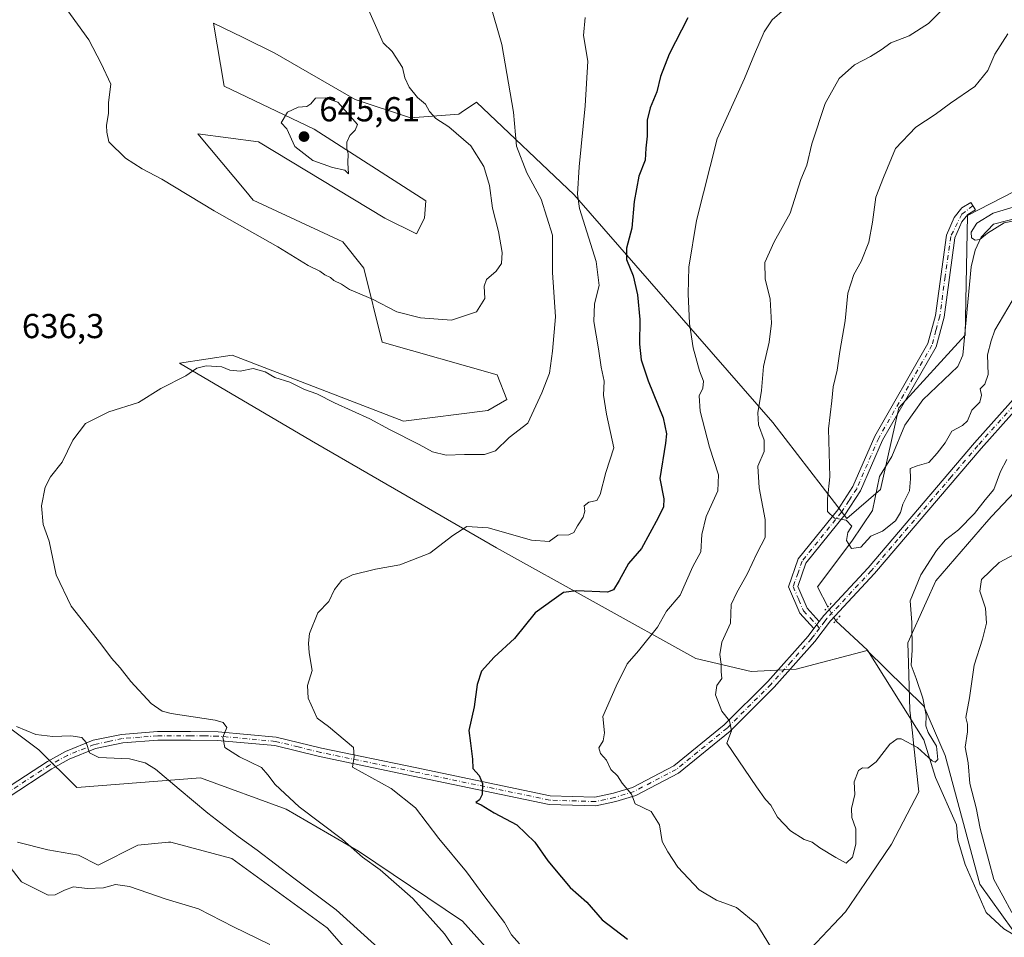
# Model space of a CAD drawing. Units: metres. Extents: x 621174 to 624629, y 4724866 to 4727240.
# Drawn here: x 622681 to 622966, y 4726721 to 4726987 of the extents above; entities that cross this region are included whole.
import ezdxf

# ---------------------------------------------------------------- set-up
doc = ezdxf.new("R2010")
doc.units = ezdxf.units.M
doc.header["$MEASUREMENT"] = 0
doc.linetypes.add('DGN Style 4', pattern=[2.6384748266838614, 1.318413404963828, -0.6592067024819142, 0.001648016756204785, -0.6592067024819142])
doc.linetypes.add('DGN Style 5', pattern=[1.1536117293433497, 0.4944050268614355, -0.6592067024819142])
for name, color, linetype, lineweight in [('Arbolado forestal CxS', 92, 'Continuous', 0), ('Camino Cxs', 7, 'Continuous', 0), ('Camino eje', 30, 'DGN Style 4', 13), ('Cementerio Cxs', 135, 'Continuous', 0), ('Corriente natural lineal', 142, 'Continuous', 13), ('Corriente natural lineal oculto', 9, 'DGN Style 4', 13), ('Cultivos herbáceos CxS', 92, 'Continuous', 0), ('Curva de nivel maestra', 30, 'Continuous', 30), ('Curva de nivel normal', 30, 'Continuous', 0), ('Entidad de ámbito territorial', 7, 'Continuous', 0), ('Entidad de ámbito territorial CxS', 92, 'Continuous', 0), ('Matorral CxS', 135, 'Continuous', 0), ('Pista no pavimentada Cxs', 111, 'Continuous', 0), ('Pista no pavimentada eje', 91, 'DGN Style 4', 0), ('Puente lineal', 2, 'DGN Style 5', 0), ('Punto de cota en terreno', 7, 'Continuous', 0), ('Rótulo de punto de cota en terreno', 7, 'Continuous', 0)]:
    doc.layers.add(name, color=color, linetype=linetype, lineweight=lineweight)
doc.styles.add('Style-Arial', font='txt')

# ---------------------------------------------------------------- blocks, each defined once
blk = doc.blocks.new('*U11')
at = {"layer": 'Cultivos herbáceos CxS', "color": 92, "linetype": 'Continuous', "lineweight": 0}
for points in [[(622981.5093, 4726943.9003, 605.3588000000018), (622954.8328999998, 4726930.1755, 605.7728999999963), (622954.1623000001, 4726895.559699999, 606.4128000000055), (622935.0160999997, 4726874.5109, 607.5265000000073), (622929.6807000004, 4726850.873299999, 608.9458000000013), (622920.0015000004, 4726842.5031, 609.7847999999941), (622898.5299000005, 4726870.335899999, 614.2851999999984), (622841.1492, 4726936.156099999, 630.6729999999952), (622812.8602, 4726962.939300001, 637.2415999999939), (622808.4023000002, 4726959.930500001, 638.4628999999986), (622807.7357000001, 4726959.4805, 638.6735000000045), (622793.7965000002, 4726958.468499999, 641.8521000000037), (622777.7878000002, 4726963.750700001, 643.8977000000014), (622754.5831000004, 4726977.093499999, 644.5430999999953), (622745.4062000001, 4726981.6207, 644.2256000000052), (622736.8541000001, 4726985.839500001, 644.0763000000006), (622739.9029000001, 4726967.538699999, 643.7975000000006), (622765.9517999999, 4726955.1757, 645.0657000000066), (622798.2372000003, 4726934.458699999, 643.579899999997), (622797.8273, 4726929.412900001, 643.6187000000064), (622795.5401, 4726924.837900001, 643.500199999995), (622786.3941000003, 4726929.412900001, 643.6147000000057), (622749.8104999998, 4726951.525699999, 644.0555000000022), (622732.2807999998, 4726953.8137, 641.6429999999964), (622746.1271000003, 4726937.254699999, 641.8763000000035), (622748.2993000001, 4726934.6569, 641.960500000001), (622774.1990999999, 4726922.549900001, 642.2133999999933), (622780.2971000001, 4726914.925100001, 642.0412999999971), (622785.6315000001, 4726893.574100001, 639.0363000000071), (622818.8262999998, 4726884.1173, 637.3533000000025), (622821.6851000005, 4726876.965299999, 636.9419000000053), (622816.1183000002, 4726873.749299999, 637.0801000000065), (622791.7281, 4726870.6995, 635.8852000000043), (622742.1875, 4726889.7623, 636.0948999999965), (622726.9445000002, 4726887.474300001, 635.328999999998), (622765.1498999996, 4726864.9845, 632.9959999999992), (622818.6535, 4726834.047700001, 628.6570999999967), (622876.3279999997, 4726802.071699999, 617.1103000000003), (622892.3339999998, 4726798.2597, 613.4787999999971), (622905.2768000001, 4726798.9257, 612.0224000000017), (622925.8689000001, 4726804.3597, 612.232600000003), (622942.2466000002, 4726788.2807, 615.5515000000014), (622948.4423000002, 4726773.9779, 616.6659999999974), (622958.4484999999, 4726736.7871, 618.1444000000047), (622967.9792999999, 4726723.438300001, 618.6940999999933)], [(622680.1501000002, 4726748.946699999, 644.0252999999939), (622688.9101, 4726746.718699999, 643.6854000000021), (622697.7821000004, 4726745.1327, 643.8641999999963), (622703.4999000002, 4726742.271700001, 644.2305999999953), (622714.9370999997, 4726747.9935, 643.3092999999935), (622723.8346999995, 4726748.883300001, 642.5485999999946), (622724.4681000002, 4726748.9465, 642.4804000000004), (622742.1001000004, 4726744.1787, 641.1842000000033), (622769.7386999996, 4726724.153700001, 641.3166999999958), (622793.0881000003, 4726697.4527, 642.3208000000013)], [(622855.9907000001, 4726673.3749, 632.9937000000064), (622808.8145000003, 4726726.060500001, 632.5945000000065), (622778.7939999999, 4726746.3245, 634.3883999999962), (622757.8251, 4726758.4823, 635.5130999999965), (622733.0465000002, 4726767.541300001, 638.1683000000048), (622697.3053000001, 4726764.680500001, 641.6772000000057), (622686.3457000004, 4726775.647500001, 640.5875999999989), (622662.9968999998, 4726793.0503, 640.4753000000055)]]:
    blk.add_polyline3d(points, dxfattribs=at)
blk = doc.blocks.new('5PATER')
at = {"layer": 'Cementerio Cxs', "linetype": 'Continuous', "lineweight": 0}
h = blk.add_hatch(color=51, dxfattribs=at)
edge = h.paths.add_edge_path()
edge.add_ellipse((0, 0), major_axis=(-0.1095731443231308, -0.1110710700762829), ratio=0.9994222409660322, start_angle=0, end_angle=360)

msp = doc.modelspace()

# ---------------------------------------------------------------- linework, layer by layer
at = {"layer": 'Arbolado forestal CxS', "color": 92, "linetype": 'Continuous', "lineweight": 0}
for points in [[(622662.9968999998, 4726793.0503, 640.4753000000055), (622686.3457000004, 4726775.647500001, 640.5875999999989), (622697.3053000001, 4726764.680500001, 641.6772000000057), (622733.0465000002, 4726767.541300001, 638.1683000000048), (622757.8251, 4726758.4823, 635.5130999999965), (622778.7939999999, 4726746.3245, 634.3883999999962), (622808.8145000003, 4726726.060500001, 632.5945000000065), (622855.9907000001, 4726673.3749, 632.9937000000064)], [(622947.9609000003, 4726580.4005, 633.203800000003), (622959.8739, 4726584.214299999, 628.9229999999952), (622957.0151000004, 4726596.610300001, 628.198000000004), (622953.6793000001, 4726609.961100001, 627.337400000004), (622946.0554999998, 4726620.450099999, 627.3963999999978), (622934.1418000003, 4726626.171900001, 628.2237000000023), (622923.5399000002, 4726635.5911, 628.443499999994), (622905.5500999996, 4726644.767100001, 629.5274999999965), (622894.1134000003, 4726653.349099999, 629.8408000000054), (622885.5362999998, 4726667.652899999, 628.604600000006), (622885.5368999997, 4726692.445699999, 624.7798999999941), (622884.7681, 4726691.6337, 625.045100000003), (622868.3806999996, 4726674.3277, 630.6967000000004), (622855.9907000001, 4726673.3749, 632.9937000000064), (622808.8145000003, 4726726.060500001, 632.5945000000065), (622778.7939999999, 4726746.3245, 634.3883999999962), (622757.8251, 4726758.4823, 635.5130999999965), (622733.0465000002, 4726767.541300001, 638.1683000000048), (622697.3053000001, 4726764.680500001, 641.6772000000057), (622686.3457000004, 4726775.647500001, 640.5875999999989), (622662.9968999998, 4726793.0503, 640.4753000000055)], [(622793.0881000003, 4726697.4527, 642.3208000000013), (622769.7386999996, 4726724.153700001, 641.3166999999958), (622742.1001000004, 4726744.1787, 641.1842000000033), (622724.4681000002, 4726748.9465, 642.4804000000004), (622723.8346999995, 4726748.883300001, 642.5485999999946), (622714.9370999997, 4726747.9935, 643.3092999999935), (622703.4999000002, 4726742.271700001, 644.2305999999953), (622697.7821000004, 4726745.1327, 643.8641999999963), (622688.9101, 4726746.718699999, 643.6854000000021), (622680.1501000002, 4726748.946699999, 644.0252999999939)], [(622680.1501000002, 4726748.946699999, 644.0252999999939), (622688.9101, 4726746.718699999, 643.6854000000021), (622697.7821000004, 4726745.1327, 643.8641999999963), (622703.4999000002, 4726742.271700001, 644.2305999999953), (622714.9370999997, 4726747.9935, 643.3092999999935), (622723.8346999995, 4726748.883300001, 642.5485999999946), (622724.4681000002, 4726748.9465, 642.4804000000004), (622742.1001000004, 4726744.1787, 641.1842000000033), (622769.7386999996, 4726724.153700001, 641.3166999999958), (622793.0881000003, 4726697.4527, 642.3208000000013), (622796.9001000002, 4726688.8707, 642.9082999999955), (622793.5647, 4726674.3281, 646.7519999999931), (622808.8135000002, 4726670.036900001, 644.7403000000049), (622825.4923, 4726663.837900001, 643.4453999999969), (622852.6539000003, 4726634.2773, 644.8879000000015), (622864.091, 4726625.6953, 644.5608000000066), (622877.4347000001, 4726619.975099999, 642.7808999999979), (622895.5427000001, 4726621.881300001, 639.5185000000056), (622919.3683000002, 4726607.577299999, 638.107799999998), (622947.9609000003, 4726580.4005, 633.203800000003)]]:
    msp.add_polyline3d(points, dxfattribs=at)
at = {"layer": 'Camino Cxs', "color": 7, "linetype": 'Continuous', "lineweight": 0, "extrusion": (0.1065361837663344, 0.1397422669653993, 0.9844400135975157), "elevation": 727499.3457515487, "flags": 128}
msp.add_lwpolyline([(2370402.671133364, -4072187.934631086), (2370402.671133364, -4072185.35440405)], dxfattribs=at)
at = {"layer": 'Camino Cxs', "color": 7, "linetype": 'Continuous', "lineweight": 0}
msp.add_polyline3d([(622912.0000999998, 4726812.770099999, 610.6481000000058), (622910.4600999998, 4726810.7501, 611.1015000000043), (622906.3400999998, 4726815.1801, 611.212400000004), (622903.1300999997, 4726822.780099999, 611.5684000000037), (622905.9401000004, 4726830.840100001, 611.8043999999937), (622917.4001000002, 4726845.0801, 610.8083999999944), (622921.7200999996, 4726851.7501, 610.0351999999984), (622928.0601000005, 4726866.350099999, 609.4777999999933), (622943.4301000005, 4726893.1501, 607.0311999999976), (622945.6101000002, 4726901.280099999, 607.1257999999943), (622948.7901, 4726924.440099999, 607.4707999999955), (622951.0401, 4726929.590100001, 608.1383999999962), (622953.2401000002, 4726932.390100001, 606.9921000000032), (622955.8501000004, 4726933.950099999, 607.0329999999958), (622957.1300999997, 4726931.8101, 608.2814000000071), (622954.9200999998, 4726930.4801, 608.807799999995), (622953.2001, 4726928.300100001, 609.9434000000037), (622951.2200999996, 4726923.7601, 609.3234999999986), (622948.0701000001, 4726900.780099999, 607.9444999999978), (622945.7600999996, 4726892.190099999, 607.4527999999991), (622930.3000999996, 4726865.2301, 611.2054999999964), (622923.9301000005, 4726850.5701, 611.6165999999939), (622919.4301000005, 4726843.610099999, 612.6502000000038), (622908.1601, 4726829.610099999, 611.7652999999991), (622905.8000999996, 4726822.860099999, 611.391300000003), (622908.4700999996, 4726816.5601, 610.6983999999939)], close=True, dxfattribs=at)
msp.add_polyline3d([(622910.4600999998, 4726810.7501, 611.1015000000043), (622906.3400999998, 4726815.1801, 611.212400000004), (622903.1300999997, 4726822.780099999, 611.5684000000037), (622905.9401000004, 4726830.840100001, 611.8043999999937), (622917.4001000002, 4726845.0801, 610.8083999999944), (622921.7200999996, 4726851.7501, 610.0351999999984), (622928.0601000005, 4726866.350099999, 609.4777999999933), (622943.4301000005, 4726893.1501, 607.0311999999976), (622945.6101000002, 4726901.280099999, 607.1257999999943), (622948.7901, 4726924.440099999, 607.4707999999955), (622951.0401, 4726929.590100001, 608.1383999999962), (622953.2401000002, 4726932.390100001, 606.9921000000032), (622955.8501000004, 4726933.950099999, 607.0329999999958), (622957.1300999997, 4726931.8101, 608.2814000000071), (622954.9200999998, 4726930.4801, 608.807799999995), (622953.2001, 4726928.300100001, 609.9434000000037), (622951.2200999996, 4726923.7601, 609.3234999999986), (622948.0701000001, 4726900.780099999, 607.9444999999978), (622945.7600999996, 4726892.190099999, 607.4527999999991), (622930.3000999996, 4726865.2301, 611.2054999999964), (622923.9301000005, 4726850.5701, 611.6165999999939), (622919.4301000005, 4726843.610099999, 612.6502000000038), (622908.1601, 4726829.610099999, 611.7652999999991), (622905.8000999996, 4726822.860099999, 611.391300000003), (622908.4700999996, 4726816.5601, 610.6983999999939), (622912.0000999998, 4726812.770099999, 610.6481000000058)], dxfattribs=at)
at = {"layer": 'Camino eje', "color": 30, "linetype": 'DGN Style 4', "lineweight": 13}
msp.add_polyline3d([(622956.4272999996, 4726932.9849, 607.4134999999952), (622953.2103000004, 4726930.545299999, 608.321299999996), (622950.0050999997, 4726924.100099999, 608.3975000000064), (622948.4151, 4726912.520099999, 606.9244999999937), (622946.8400999998, 4726901.030099999, 607.2639999999956), (622945.7500999998, 4726896.965100001, 607.4640999999974), (622944.5950999996, 4726892.670100001, 607.2350000000006), (622929.1801000005, 4726865.790100001, 610.4260000000068), (622922.8251, 4726851.1601, 610.5910000000003), (622920.5751, 4726847.6801, 611.2946999999986), (622918.4151, 4726844.345100001, 611.6474000000017), (622907.0500999996, 4726830.225099999, 611.6128000000026), (622905.8701, 4726826.850099999, 611.7100999999967), (622904.4650999998, 4726822.8201, 611.4792000000016), (622906.0701000001, 4726819.020099999, 611.198000000004), (622907.4051000001, 4726815.870100001, 610.7785000000003), (622909.4650999998, 4726813.655099999, 610.7866999999969), (622912.0948999999, 4726810.830900001, 611.1030000000028)], dxfattribs=at)
at = {"layer": 'Corriente natural lineal', "color": 142, "linetype": 'Continuous', "lineweight": 13}
for points in [[(622914.4501, 4726816.970100001, 610.0084999999963), (622911.5201000003, 4726822.720100001, 610.3147999999928), (622921.4101, 4726835.950099999, 609.936400000006), (622927.3701, 4726844.8301, 609.0865000000049), (622929.3800999997, 4726854.640100001, 608.8024000000005), (622932.9501, 4726860.5001, 608.1444000000047), (622936.7701000003, 4726869.540100001, 607.5182000000059), (622941.9101, 4726876.9001, 606.937300000005), (622952.0500999996, 4726886.5101, 606.4670000000042), (622953.5201000003, 4726889.7501, 606.8246000000072), (622955.8800999997, 4726915.350099999, 605.6386999999959), (622957.0900999998, 4726920.1501, 605.3001999999979), (622958.8601000002, 4726923.940099999, 605.1442999999999), (622962.3800999997, 4726927.620100001, 604.783500000005), (622978.1501000002, 4726931.7301, 604.8224999999948)], [(622982.7301000003, 4726713.550100001, 618.5296999999991), (622965.3400999998, 4726723.870100001, 618.3368999999948), (622960.2301000003, 4726728.540100001, 618.0146999999997), (622954.1601, 4726742.470100001, 617.6791999999987), (622952.0500999996, 4726749.630100001, 617.0939999999973), (622951.7301000003, 4726753.880100001, 617.1113000000041), (622945.6501000002, 4726767.5701, 615.9818999999989), (622942.1901000004, 4726778.550100001, 614.7409999999945), (622925.9401000004, 4726804.420100001, 612.249800000005), (622916.7450000001, 4726812.955600001, 610.1679000000004)]]:
    msp.add_polyline3d(points, dxfattribs=at)
at = {"layer": 'Corriente natural lineal oculto', "color": 9, "linetype": 'DGN Style 4', "lineweight": 13, "extrusion": (-0.01709740174004687, 0.02990871902155468, 0.9994063975081554), "elevation": 131332.4684194317, "flags": 128}
msp.add_lwpolyline([(-2886640.410794029, -3792208.496673674), (-2886640.410794029, -3792213.123571622)], dxfattribs=at)
at = {"layer": 'Cultivos herbáceos CxS', "color": 92, "linetype": 'Continuous', "lineweight": 0}
for points in [[(622981.5093, 4726943.9003, 605.3588000000018), (622954.8328999998, 4726930.1755, 605.7728999999963), (622954.1623000001, 4726895.559699999, 606.4128000000055), (622935.0160999997, 4726874.5109, 607.5265000000073), (622929.6807000004, 4726850.873299999, 608.9458000000013), (622920.0015000004, 4726842.5031, 609.7847999999941), (622898.5299000005, 4726870.335899999, 614.2851999999984), (622841.1492, 4726936.156099999, 630.6729999999952), (622812.8602, 4726962.939300001, 637.2415999999939), (622808.4023000002, 4726959.930500001, 638.4628999999986), (622807.7357000001, 4726959.4805, 638.6735000000045), (622793.7965000002, 4726958.468499999, 641.8521000000037), (622777.7878000002, 4726963.750700001, 643.8977000000014), (622754.5831000004, 4726977.093499999, 644.5430999999953), (622745.4062000001, 4726981.6207, 644.2256000000052), (622736.8541000001, 4726985.839500001, 644.0763000000006), (622739.9029000001, 4726967.538699999, 643.7975000000006), (622765.9517999999, 4726955.1757, 645.0657000000066), (622798.2372000003, 4726934.458699999, 643.579899999997), (622797.8273, 4726929.412900001, 643.6187000000064), (622795.5401, 4726924.837900001, 643.500199999995), (622786.3941000003, 4726929.412900001, 643.6147000000057), (622749.8104999998, 4726951.525699999, 644.0555000000022), (622732.2807999998, 4726953.8137, 641.6429999999964), (622746.1271000003, 4726937.254699999, 641.8763000000035), (622748.2993000001, 4726934.6569, 641.960500000001), (622774.1990999999, 4726922.549900001, 642.2133999999933), (622780.2971000001, 4726914.925100001, 642.0412999999971), (622785.6315000001, 4726893.574100001, 639.0363000000071), (622818.8262999998, 4726884.1173, 637.3533000000025), (622821.6851000005, 4726876.965299999, 636.9419000000053), (622816.1183000002, 4726873.749299999, 637.0801000000065), (622791.7281, 4726870.6995, 635.8852000000043), (622742.1875, 4726889.7623, 636.0948999999965), (622726.9445000002, 4726887.474300001, 635.328999999998), (622765.1498999996, 4726864.9845, 632.9959999999992), (622818.6535, 4726834.047700001, 628.6570999999967), (622876.3279999997, 4726802.071699999, 617.1103000000003), (622892.3339999998, 4726798.2597, 613.4787999999971), (622905.2768000001, 4726798.9257, 612.0224000000017), (622925.8689000001, 4726804.3597, 612.232600000003), (622942.2466000002, 4726788.2807, 615.5515000000014), (622948.4423000002, 4726773.9779, 616.6659999999974), (622958.4484999999, 4726736.7871, 618.1444000000047), (622967.9792999999, 4726723.438300001, 618.6940999999933)], [(622947.9609000003, 4726580.4005, 633.203800000003), (622959.8739, 4726584.214299999, 628.9229999999952), (622957.0151000004, 4726596.610300001, 628.198000000004), (622953.6793000001, 4726609.961100001, 627.337400000004), (622946.0554999998, 4726620.450099999, 627.3963999999978), (622934.1418000003, 4726626.171900001, 628.2237000000023), (622923.5399000002, 4726635.5911, 628.443499999994), (622905.5500999996, 4726644.767100001, 629.5274999999965), (622894.1134000003, 4726653.349099999, 629.8408000000054), (622885.5362999998, 4726667.652899999, 628.604600000006), (622885.5368999997, 4726692.445699999, 624.7798999999941), (622884.7681, 4726691.6337, 625.045100000003), (622868.3806999996, 4726674.3277, 630.6967000000004), (622855.9907000001, 4726673.3749, 632.9937000000064), (622808.8145000003, 4726726.060500001, 632.5945000000065), (622778.7939999999, 4726746.3245, 634.3883999999962), (622757.8251, 4726758.4823, 635.5130999999965), (622733.0465000002, 4726767.541300001, 638.1683000000048), (622697.3053000001, 4726764.680500001, 641.6772000000057), (622686.3457000004, 4726775.647500001, 640.5875999999989), (622662.9968999998, 4726793.0503, 640.4753000000055)], [(622680.1501000002, 4726748.946699999, 644.0252999999939), (622688.9101, 4726746.718699999, 643.6854000000021), (622697.7821000004, 4726745.1327, 643.8641999999963), (622703.4999000002, 4726742.271700001, 644.2305999999953), (622714.9370999997, 4726747.9935, 643.3092999999935), (622723.8346999995, 4726748.883300001, 642.5485999999946), (622724.4681000002, 4726748.9465, 642.4804000000004), (622742.1001000004, 4726744.1787, 641.1842000000033), (622769.7386999996, 4726724.153700001, 641.3166999999958), (622793.0881000003, 4726697.4527, 642.3208000000013), (622796.9001000002, 4726688.8707, 642.9082999999955), (622793.5647, 4726674.3281, 646.7519999999931), (622808.8135000002, 4726670.036900001, 644.7403000000049), (622825.4923, 4726663.837900001, 643.4453999999969), (622852.6539000003, 4726634.2773, 644.8879000000015), (622864.091, 4726625.6953, 644.5608000000066), (622877.4347000001, 4726619.975099999, 642.7808999999979), (622895.5427000001, 4726621.881300001, 639.5185000000056), (622919.3683000002, 4726607.577299999, 638.107799999998), (622947.9609000003, 4726580.4005, 633.203800000003)]]:
    msp.add_polyline3d(points, dxfattribs=at)
at = {"layer": 'Curva de nivel maestra', "color": 30, "linetype": 'Continuous', "lineweight": 30, "elevation": 625, "flags": 128}
msp.add_lwpolyline([(622874.0199999996, 4726987.350099999), (622868.5999999996, 4726976.860099999), (622866.0899999999, 4726970.370100001), (622865.0599999996, 4726965.960100001), (622863.0899999999, 4726961.360099999), (622862.2000000002, 4726957.720100001), (622862.2400000002, 4726953.090100001), (622861.8499999996, 4726949.6601), (622861.6799999997, 4726946.1501), (622859.8200000003, 4726941.550100001), (622858.4699999997, 4726934.220100001), (622857.8300000001, 4726926.520099999), (622856.2300000006, 4726920.720100001), (622856.2800000003, 4726917.470100001), (622858.1799999997, 4726912.700099999), (622859.4299999997, 4726907.2301), (622860.1200000001, 4726900.120100001), (622860.0199999996, 4726892.950099999), (622860.5199999996, 4726888.4101), (622862.5, 4726882.350099999), (622866.8600000005, 4726871.6801), (622867.8600000005, 4726866.9901), (622867.5700000003, 4726864.350099999), (622865.8899999997, 4726854.0801), (622867.0899999999, 4726848.200099999), (622866.9600000001, 4726845.9001), (622865.4000000004, 4726842.7301), (622860.6200000001, 4726833.9001), (622856.8399999999, 4726829.5601), (622854.1500000004, 4726824.5601), (622852.54, 4726821.860099999), (622850.7999999998, 4726821.200099999), (622841.8099999996, 4726821.620100001), (622838.0300000003, 4726821.110099999), (622835.3099999996, 4726819.1801), (622829.8200000003, 4726815.2401), (622823.8799999999, 4726807.8101), (622817.9400000004, 4726802.380100001), (622814.3300000001, 4726798.390100001), (622813.0599999996, 4726794.530099999), (622812.2000000002, 4726788.0601), (622810.6600000003, 4726781.2301), (622811.1900000004, 4726777.5601), (622811.75, 4726772.9001), (622811.7699999996, 4726770.2301), (622813.6799999997, 4726768.2401), (622814.6200000001, 4726765.9001), (622814.5099999999, 4726762.720100001), (622813.7800000003, 4726761.1801), (622812.6600000003, 4726760.380100001), (622814.2199999997, 4726759.7501), (622818.0099999999, 4726757.370100001), (622824.5800000001, 4726753.9001), (622829.7300000006, 4726748.940099999), (622833.4800000006, 4726743.4801), (622837.4199999999, 4726738.790100001), (622839.9500000002, 4726735.8101), (622844.7999999998, 4726731.600099999), (622849.2400000002, 4726726.4801), (622856.54, 4726720.840100001)], dxfattribs=at)
at = {"layer": 'Curva de nivel normal', "color": 30, "linetype": 'Continuous', "lineweight": 0, "flags": 128}
for points, elevation in [([(622813.1100000005, 4727004.620100001), (622820.1799999997, 4726979.6801), (622823.5800000001, 4726960.100099999), (622824.4400000004, 4726950.210100001), (622827.4800000006, 4726942.470100001), (622831.5599999996, 4726934.890100001), (622834.8399999999, 4726924.4901), (622834.8200000003, 4726913.6501), (622835.7100000001, 4726900.9101), (622834.8200000003, 4726890.890100001), (622833.9800000006, 4726884.530099999), (622831.75, 4726878.850099999), (622827.7000000002, 4726870.100099999), (622822.3600000005, 4726866.0001), (622818.3600000005, 4726862.090100001), (622815.2000000002, 4726861.0001), (622809.3799999999, 4726861.0601), (622804.1399999997, 4726860.870100001), (622800.1100000005, 4726861.840100001), (622796.3099999996, 4726863.9101), (622787.7100000001, 4726868.3101), (622782.04, 4726871.390100001), (622771.8200000003, 4726876.030099999), (622766.6900000004, 4726878.610099999), (622763.1799999997, 4726879.870100001), (622758.9000000004, 4726881.9301), (622754.5300000003, 4726883.340100001), (622751.75, 4726884.9901), (622748.29, 4726885.950099999), (622744.5800000001, 4726885.100099999), (622741.5, 4726885.4001), (622739.2199999997, 4726886.390100001), (622734.7100000001, 4726886.6801), (622732.04, 4726886.030099999), (622728.8399999999, 4726883.840100001), (622721.5800000001, 4726880.100099999), (622715.1799999997, 4726876.050100001), (622706.5700000003, 4726873.4101), (622699.8399999999, 4726870.030099999), (622696.1100000005, 4726865.1501), (622693.0199999996, 4726858.790100001), (622689.6600000003, 4726854.550100001), (622688.0999999996, 4726851.550100001), (622687.0999999996, 4726846.220100001), (622687.5999999996, 4726840.770099999), (622689.3099999996, 4726835.9301), (622691.3600000005, 4726826.210100001), (622695.6399999997, 4726817.1501), (622704.29, 4726806.3201), (622707.3600000005, 4726802.110099999), (622709.8499999996, 4726799.340100001), (622712.9299999997, 4726795.380100001), (622718.8200000003, 4726789.020099999), (622721.9800000006, 4726786.790100001), (622724.6200000001, 4726786.140100001), (622737.2599999999, 4726784.220100001), (622739.5999999996, 4726783.550100001), (622740.6399999997, 4726782.0701), (622739.4900000002, 4726779.2601), (622740.0899999999, 4726776.3201), (622744.2999999998, 4726773.590100001), (622750.6799999997, 4726770.540100001), (622752.54, 4726768.4001), (622754.7000000002, 4726765.550100001), (622761.5999999996, 4726759.120100001), (622774.0800000001, 4726749.640100001), (622779.8700000001, 4726744.5601), (622784.9900000002, 4726740.890100001), (622794.4600000001, 4726732.640100001), (622803.5800000001, 4726722.380100001), (622810.1200000001, 4726713.020099999)], 635), ([(622694.25, 4726990.0801), (622700.8200000003, 4726980.9801), (622704.3600000005, 4726974.170100001), (622707.0899999999, 4726968.200099999), (622706.4400000004, 4726962.880100001), (622706.4800000006, 4726959.790100001), (622705.8899999997, 4726956.2501), (622706, 4726954.3201), (622706.5199999996, 4726951.530099999), (622711.3300000001, 4726946.7401), (622716.1600000003, 4726943.6801), (622721.9299999997, 4726940.720100001), (622737, 4726931.5101), (622755.3899999997, 4726921.1501), (622764.2000000002, 4726915.710100001), (622767.5899999999, 4726914.100099999), (622769.0199999996, 4726913.050100001), (622770.6200000001, 4726912.200099999), (622771.6500000004, 4726911.340100001), (622773.8499999996, 4726910.360099999), (622776.1100000005, 4726908.800100001), (622782.7999999998, 4726905.960100001), (622789.8600000005, 4726902.340100001), (622796.7100000001, 4726900.530099999), (622805.6799999997, 4726899.9101), (622812.8899999997, 4726902.280099999), (622815.3300000001, 4726906.190099999), (622815.1100000005, 4726909.7601), (622815.8099999996, 4726911.690099999), (622818.5800000001, 4726914.090100001), (622820.0599999996, 4726916.300100001), (622820.2699999996, 4726919.4301), (622819.2400000002, 4726925.5801), (622817.5099999999, 4726932.270099999), (622816.6699999999, 4726938.8101), (622814.9600000001, 4726944.360099999), (622811.25, 4726950.280099999), (622804.8499999996, 4726955.8101), (622801.1200000001, 4726958.280099999), (622799.3099999996, 4726960.270099999), (622798.0999999996, 4726962.420100001), (622795.8200000003, 4726964.3301), (622793.4100000003, 4726967.2501), (622792.1600000003, 4726970.0001), (622791.4900000002, 4726972.9901), (622788.4600000001, 4726977.630100001), (622785.9199999999, 4726980.090100001), (622778.7100000001, 4726996.3301)], 640), ([(622898.9400000004, 4726716.9901), (622893.9699999997, 4726725.1801), (622888.0999999996, 4726729.970100001), (622882.2699999996, 4726732.1501), (622877.25, 4726735.120100001), (622871.1399999997, 4726741.670100001), (622868.2199999997, 4726746.090100001), (622866.5700000003, 4726749.110099999), (622865.7800000003, 4726753.970100001), (622863.3399999999, 4726757.8201), (622858.7800000003, 4726759.970100001), (622857.6600000003, 4726762.790100001), (622855.04, 4726765.9801), (622853.6699999999, 4726768.140100001), (622851.6900000004, 4726769.890100001), (622850.4299999997, 4726772.630100001), (622848.7199999997, 4726774.590100001), (622848.2400000002, 4726776.1601), (622849.5099999999, 4726778.200099999), (622849.8799999999, 4726780.5601), (622849.3899999997, 4726785.2301), (622853.2699999996, 4726794.0601), (622856.4600000001, 4726800.520099999), (622859.7599999999, 4726804.2301), (622865.2000000002, 4726811.0601), (622867.8300000001, 4726815.7601), (622871.8099999996, 4726820.3201), (622875.4000000004, 4726828.670100001), (622877.7300000006, 4726832.9001), (622878.0800000001, 4726837.9001), (622879.3200000003, 4726843.140100001), (622882.6799999997, 4726850.5601), (622882.8600000005, 4726855.170100001), (622880.2100000001, 4726863.1801), (622877.5199999996, 4726873.540100001), (622877.2800000003, 4726878.040100001), (622878.3399999999, 4726880.220100001), (622878.5199999996, 4726882.220100001), (622877.3600000005, 4726885.220100001), (622875.5800000001, 4726891.890100001), (622874.4800000006, 4726898.890100001), (622874.0700000003, 4726907.550100001), (622874.2699999996, 4726915.190099999), (622876.5199999996, 4726928.720100001), (622882.4900000002, 4726952.340100001), (622890.3899999997, 4726969.7601), (622893.3099999996, 4726976.860099999), (622896.1100000005, 4726983.2601), (622898.4199999999, 4726986.7601), (622901.9800000006, 4726989.8201)], 620), ([(622947.6900000004, 4726989.880100001), (622943.5999999996, 4726985.720100001), (622938.0199999996, 4726982.110099999), (622932.6900000004, 4726980.090100001), (622929.8899999997, 4726978.0701), (622926.8200000003, 4726976.1501), (622922.1699999999, 4726973.7601), (622917.7800000003, 4726969.8201), (622913.6900000004, 4726962.600099999), (622909.8099999996, 4726950.9101), (622908.3799999999, 4726944.7301), (622906.6600000003, 4726940.550100001), (622903.5499999998, 4726930.890100001), (622898.9699999997, 4726922.550100001), (622896.2300000006, 4726916.550100001), (622896.3799999999, 4726911.890100001), (622897.7599999999, 4726905.940099999), (622898.2000000002, 4726899.0601), (622897.54, 4726893.5001), (622895.8399999999, 4726886.460100001), (622895.2800000003, 4726879.600099999), (622894.2100000001, 4726873.140100001), (622894.3899999997, 4726869.600099999), (622896.0999999996, 4726865.200099999), (622896.0800000001, 4726861.9101), (622894.2699999996, 4726857.700099999), (622894.5700000003, 4726851.4301), (622896.3300000001, 4726842.200099999), (622896.3399999999, 4726837.0101), (622894.0199999996, 4726832.5701), (622891.1299999999, 4726826.4301), (622888.2000000002, 4726821.1601), (622886.4800000006, 4726817.630100001), (622886.3300000001, 4726812.2301), (622883.8700000001, 4726806.7301), (622883.2000000002, 4726803.2401), (622883.6100000005, 4726800.4001), (622883.6299999999, 4726798.2301), (622883.79, 4726796.2301), (622882.3300000001, 4726794.2301), (622882, 4726791.530099999), (622883.8399999999, 4726786.770099999), (622886.0700000003, 4726784.030099999), (622886.5800000001, 4726781.120100001), (622885.2999999998, 4726777.5001), (622893.7999999998, 4726764.950099999), (622896.4699999997, 4726761.2401), (622897.9600000001, 4726759.5801), (622899.9400000004, 4726756.140100001), (622903.6799999997, 4726752.1501), (622907.6299999999, 4726749.710100001), (622909.9199999999, 4726748.880100001), (622912.1200000001, 4726747.2601), (622916.7599999999, 4726744.4301), (622919.7800000003, 4726742.8201), (622921.5999999996, 4726744.540100001), (622922.54, 4726748.370100001), (622922.5300000003, 4726752.780099999), (622921.4100000003, 4726756.040100001), (622921.3099999996, 4726758.6801), (622922.25, 4726762.700099999), (622922.0999999996, 4726766.350099999), (622923.3300000001, 4726769.620100001), (622924.5099999999, 4726770.440099999), (622926.0800000001, 4726770.3201), (622928.4800000006, 4726772.130100001), (622932.4100000003, 4726777.2401), (622934.54, 4726778.800100001), (622935.7000000002, 4726778.780099999), (622940.4400000004, 4726776.3201), (622944.6799999997, 4726772.470100001), (622945.5, 4726772.040100001), (622946.29, 4726772.840100001), (622945.8600000005, 4726776.6601), (622943.4900000002, 4726780.600099999), (622942.7699999996, 4726782.5801), (622942.9000000004, 4726785.6801), (622941.9199999999, 4726790.550100001), (622940.04, 4726796.220100001), (622938.5800000001, 4726800.1501), (622938.9100000003, 4726804.440099999), (622938.8099999996, 4726812.460100001), (622938.2599999999, 4726818.7401), (622941.3499999996, 4726826.2301), (622945.8600000005, 4726833.2301), (622948.5, 4726836.3301), (622952.2400000002, 4726839.290100001), (622956.8399999999, 4726843.9901), (622959.9600000001, 4726847.890100001), (622962.4600000001, 4726850.960100001), (622964.4100000003, 4726856.090100001), (622966.25, 4726859.590100001)], 615), ([(622844.2699999996, 4726987.4801), (622843.8499999996, 4726982.210100001), (622845.0700000003, 4726974.770099999), (622844.2800000003, 4726961.870100001), (622842.5999999996, 4726944.220100001), (622842.0499999998, 4726936.370100001), (622842.6200000001, 4726932.220100001), (622847.4600000001, 4726916.890100001), (622848.3899999997, 4726909.890100001), (622846.9699999997, 4726904.610099999), (622846.7800000003, 4726899.530099999), (622848.1799999997, 4726891.5801), (622848.9199999999, 4726886.300100001), (622849.7699999996, 4726882.220100001), (622849.5700000003, 4726878.200099999), (622850.5, 4726872.7401), (622852.6299999999, 4726862.9301), (622850.2599999999, 4726855.8201), (622848.5999999996, 4726849.460100001), (622847.6299999999, 4726847.720100001), (622845.3899999997, 4726847.2301), (622844, 4726846.1501), (622844.2400000002, 4726844.6601), (622843.7300000006, 4726842.9001), (622842.0499999998, 4726840.380100001), (622841.0599999996, 4726838.460100001), (622839.5499999998, 4726837.8301), (622836.3600000005, 4726837.700099999), (622833.8899999997, 4726835.880100001), (622828.8099999996, 4726836.280099999), (622816.2199999997, 4726839.8101), (622810.1100000005, 4726840.2501), (622806.0099999999, 4726837.610099999), (622799.3700000001, 4726832.540100001), (622790.6799999997, 4726829.100099999), (622783.7100000001, 4726827.890100001), (622777.04, 4726826.2601), (622773.9699999997, 4726824.700099999), (622771.8399999999, 4726822.020099999), (622770.1500000004, 4726818.5601), (622767.0300000003, 4726815.2301), (622764.5800000001, 4726809.300100001), (622764.3200000003, 4726806.5101), (622764.4600000001, 4726803.630100001), (622765.3399999999, 4726798.5601), (622764.0199999996, 4726794.2301), (622764.1699999999, 4726790.5601), (622766.7699999996, 4726784.800100001), (622770.0800000001, 4726782.3301), (622777.3399999999, 4726776.300100001), (622777.4699999997, 4726773.6801), (622777.0099999999, 4726770.600099999), (622788.2199999997, 4726764.4001), (622795.2000000002, 4726758.850099999), (622801.9500000002, 4726749.970100001), (622809.9900000002, 4726740.3201), (622814.9900000002, 4726733.530099999), (622820.9299999997, 4726725.710100001), (622822.9900000002, 4726722.140100001), (622825.2699999996, 4726719.5001)], 630), ([(622966.5199999996, 4726982.690099999), (622962.7400000002, 4726976.850099999), (622960.7800000003, 4726972.140100001), (622957.0199999996, 4726967.4901), (622949.9299999997, 4726962.670100001), (622945.5, 4726959.4301), (622939.9100000003, 4726955.7601), (622934, 4726949.540100001), (622930.5899999999, 4726941.210100001), (622928.3200000003, 4726935.4301), (622927.4299999997, 4726928.290100001), (622926.2999999998, 4726922.5001), (622924.1100000005, 4726916.860099999), (622922, 4726913.100099999), (622920.2699999996, 4726907.7501), (622919.5, 4726899.720100001), (622917.9900000002, 4726890.860099999), (622917.2199999997, 4726885.4801), (622916.0199999996, 4726880.640100001), (622915.6500000004, 4726876.5801), (622914.6900000004, 4726868.4801), (622915.0499999998, 4726854.5801), (622914.4199999999, 4726848.220100001), (622914.3600000005, 4726844.5801), (622916.4500000002, 4726842.670100001), (622919.7999999998, 4726842.0101), (622921.3799999999, 4726840.3201), (622920.2599999999, 4726838.5001), (622919.8600000005, 4726836.1601), (622921.3600000005, 4726833.870100001), (622924.0199999996, 4726834.2601), (622926.9199999999, 4726837.420100001), (622930.2699999996, 4726838.840100001), (622934.0599999996, 4726841.880100001), (622935.4800000006, 4726844.2301), (622936.1399999997, 4726846.640100001), (622938.0599999996, 4726850.550100001), (622938.4000000004, 4726853.970100001), (622938.2800000003, 4726857.020099999), (622940.3499999996, 4726857.7601), (622943.6900000004, 4726858.690099999), (622946.1200000001, 4726861.420100001), (622948.3799999999, 4726864.440099999), (622950.2999999998, 4726867.770099999), (622953.4400000004, 4726869.420100001), (622954.8300000001, 4726870.770099999), (622956.1200000001, 4726873.890100001), (622958.3899999997, 4726876.220100001), (622958.9500000002, 4726878.210100001), (622958.5300000003, 4726880.030099999), (622959.8700000001, 4726881.4101), (622960.8300000001, 4726884.200099999), (622960.6699999999, 4726889.870100001), (622961.6900000004, 4726893.890100001), (622962.79, 4726896.9901), (622968.9900000002, 4726907.630100001)], 610), ([(622769.1500000004, 4726964.1801), (622766.3600000005, 4726964.1601), (622765.0099999999, 4726962.470100001), (622763.7699999996, 4726961.670100001), (622761.3399999999, 4726961.470100001), (622758.1900000004, 4726960.0801), (622756.3700000001, 4726956.9801), (622757.9900000002, 4726955.2501), (622760.3499999996, 4726950.1801), (622765.5899999999, 4726946.100099999), (622771.2400000002, 4726944.0801), (622774.7599999999, 4726943.270099999), (622775.8899999997, 4726942.2601), (622775.7000000002, 4726945.4101), (622775.7999999998, 4726947.970100001), (622775.4000000004, 4726949.5701), (622775.3600000005, 4726951.4101), (622776.2300000006, 4726953.360099999), (622777.8200000003, 4726954.8201), (622778.4500000002, 4726956.4901), (622772.7599999999, 4726962.9301), (622769.1500000004, 4726964.1801)], 645), ([(622970.6399999997, 4726929.090100001), (622965.4500000002, 4726928.040100001), (622960.6399999997, 4726925.0701), (622958.4600000001, 4726923.280099999), (622957.0700000003, 4726923.050100001), (622956.0499999998, 4726923.7501), (622955.9500000002, 4726925.360099999), (622957.5499999998, 4726927.960100001), (622962.2999999998, 4726930.840100001), (622974.1299999999, 4726934.440099999)], 605), ([(622971.5999999996, 4726833.8101), (622963.9900000002, 4726829.8201), (622958.9000000004, 4726824.890100001), (622958.4100000003, 4726821.550100001), (622960.0800000001, 4726816.5601), (622960.3600000005, 4726812.2301), (622959.2300000006, 4726807.630100001), (622956.8200000003, 4726800.090100001), (622955.4199999999, 4726790.630100001), (622954.4000000004, 4726784.970100001), (622954.8300000001, 4726783.050100001), (622954.8499999996, 4726780.790100001), (622954.2100000001, 4726776.4101), (622955.0999999996, 4726771.9001), (622955.5300000003, 4726765.9001), (622957.3700000001, 4726758.880100001), (622958.54, 4726752.850099999), (622961.0800000001, 4726743.540100001), (622962.4600000001, 4726738.0801), (622965.1200000001, 4726733.340100001), (622967.6399999997, 4726728.600099999)], 620), ([(622679.8399999999, 4726782.350099999), (622685.4100000003, 4726780.100099999), (622690.3200000003, 4726779.5101), (622695.5599999996, 4726779.6801), (622698.7400000002, 4726779.200099999), (622700, 4726777.7401), (622700.9900000002, 4726774.720100001), (622703.7100000001, 4726773.370100001), (622712.5700000003, 4726773.0101), (622717.0199999996, 4726771.880100001), (622720.0800000001, 4726770.0101), (622726.9000000004, 4726764.2301), (622735.1399999997, 4726757.300100001), (622743.9800000006, 4726750.5001), (622749.4600000001, 4726746.640100001), (622760.0099999999, 4726738.450099999), (622772.3200000003, 4726729.3101), (622786.4800000006, 4726716.5101)], 640), ([(622677.6799999997, 4726742.1601), (622681.3099999996, 4726737.420100001), (622689.0499999998, 4726733.620100001), (622691.0700000003, 4726733.670100001), (622693.7199999997, 4726735.020099999), (622696.3799999999, 4726735.960100001), (622700.2599999999, 4726735.530099999), (622704.9800000006, 4726735.700099999), (622708.4400000004, 4726736.640100001), (622712.5700000003, 4726736.040100001), (622723.1699999999, 4726732.4301), (622732.5, 4726729.640100001), (622742.5800000001, 4726724.450099999), (622753.1399999997, 4726719.340100001)], 645)]:
    msp.add_lwpolyline(points, dxfattribs=dict(at, elevation=elevation))
at = {"layer": 'Entidad de ámbito territorial', "color": 7, "linetype": 'Continuous', "lineweight": 0, "flags": 128}
msp.add_lwpolyline([(622909.5440000006, 4726718.118000002), (622916.1000000013, 4726725.100000001), (622919.5600000013, 4726728.785000003), (622926.7860000003, 4726739.369000004), (622932.9240000006, 4726748.359), (622940.7810000009, 4726763.506999998), (622939.2540000007, 4726777.498999998), (622938.9280000017, 4726780.490999999), (622938.2050000011, 4726787.115000002), (622937.7870000007, 4726800.723999998), (622937.6080000007, 4726806.561000001), (622942.8820000008, 4726818.306000002), (622945.6690000017, 4726824.511999999), (622960.3910000002, 4726841.45), (622961.8420000018, 4726843.119000004), (622993.4940000018, 4726876.633)], dxfattribs=at)
at = {"layer": 'Entidad de ámbito territorial CxS', "color": 92, "linetype": 'Continuous', "lineweight": 0, "flags": 128}
msp.add_lwpolyline([(622993.4939999991, 4726876.632999999), (622961.8420000012, 4726843.119000002), (622960.3909999996, 4726841.449999999), (622945.668999999, 4726824.512), (622942.8820000002, 4726818.306000001), (622937.6080000001, 4726806.561000001), (622937.7870000001, 4726800.723999999), (622938.2050000007, 4726787.115), (622938.9280000011, 4726780.490999999), (622939.2540000001, 4726777.499), (622940.7810000004, 4726763.506999999), (622932.924, 4726748.358999999), (622926.7859999997, 4726739.369000002), (622919.5599999985, 4726728.785000001), (622916.1000000007, 4726725.099999999), (622909.544, 4726718.118000001)], dxfattribs=at)
at = {"layer": 'Matorral CxS', "color": 135, "linetype": 'Continuous', "lineweight": 0}
for points in [[(622967.9792999999, 4726723.438300001, 618.6940999999933), (622958.4484999999, 4726736.7871, 618.1444000000047), (622948.4423000002, 4726773.9779, 616.6659999999974), (622942.2466000002, 4726788.2807, 615.5515000000014), (622925.8689000001, 4726804.3597, 612.232600000003), (622905.2768000001, 4726798.9257, 612.0224000000017), (622892.3339999998, 4726798.2597, 613.4787999999971), (622876.3279999997, 4726802.071699999, 617.1103000000003), (622818.6535, 4726834.047700001, 628.6570999999967), (622765.1498999996, 4726864.9845, 632.9959999999992), (622726.9445000002, 4726887.474300001, 635.328999999998), (622742.1875, 4726889.7623, 636.0948999999965), (622791.7281, 4726870.6995, 635.8852000000043), (622816.1183000002, 4726873.749299999, 637.0801000000065), (622821.6851000005, 4726876.965299999, 636.9419000000053), (622818.8262999998, 4726884.1173, 637.3533000000025), (622785.6315000001, 4726893.574100001, 639.0363000000071), (622780.2971000001, 4726914.925100001, 642.0412999999971), (622774.1990999999, 4726922.549900001, 642.2133999999933), (622748.2993000001, 4726934.6569, 641.960500000001), (622746.1271000003, 4726937.254699999, 641.8763000000035), (622732.2807999998, 4726953.8137, 641.6429999999964), (622749.8104999998, 4726951.525699999, 644.0555000000022), (622786.3941000003, 4726929.412900001, 643.6147000000057), (622795.5401, 4726924.837900001, 643.500199999995), (622797.8273, 4726929.412900001, 643.6187000000064), (622798.2372000003, 4726934.458699999, 643.579899999997), (622765.9517999999, 4726955.1757, 645.0657000000066), (622739.9029000001, 4726967.538699999, 643.7975000000006), (622736.8541000001, 4726985.839500001, 644.0763000000006), (622745.4062000001, 4726981.6207, 644.2256000000052), (622754.5831000004, 4726977.093499999, 644.5430999999953), (622777.7878000002, 4726963.750700001, 643.8977000000014), (622793.7965000002, 4726958.468499999, 641.8521000000037), (622807.7357000001, 4726959.4805, 638.6735000000045), (622808.4023000002, 4726959.930500001, 638.4628999999986), (622812.8602, 4726962.939300001, 637.2415999999939), (622841.1492, 4726936.156099999, 630.6729999999952), (622898.5299000005, 4726870.335899999, 614.2851999999984), (622920.0015000004, 4726842.5031, 609.7847999999941), (622929.6807000004, 4726850.873299999, 608.9458000000013), (622935.0160999997, 4726874.5109, 607.5265000000073), (622954.1623000001, 4726895.559699999, 606.4128000000055), (622954.8328999998, 4726930.1755, 605.7728999999963), (622981.5093, 4726943.9003, 605.3588000000018)], [(622981.5093, 4726943.9003, 605.3588000000018), (622954.8328999998, 4726930.1755, 605.7728999999963), (622954.1623000001, 4726895.559699999, 606.4128000000055), (622935.0160999997, 4726874.5109, 607.5265000000073), (622929.6807000004, 4726850.873299999, 608.9458000000013), (622920.0015000004, 4726842.5031, 609.7847999999941), (622898.5299000005, 4726870.335899999, 614.2851999999984), (622841.1492, 4726936.156099999, 630.6729999999952), (622812.8602, 4726962.939300001, 637.2415999999939), (622808.4023000002, 4726959.930500001, 638.4628999999986), (622807.7357000001, 4726959.4805, 638.6735000000045), (622793.7965000002, 4726958.468499999, 641.8521000000037), (622777.7878000002, 4726963.750700001, 643.8977000000014), (622754.5831000004, 4726977.093499999, 644.5430999999953), (622745.4062000001, 4726981.6207, 644.2256000000052), (622736.8541000001, 4726985.839500001, 644.0763000000006), (622739.9029000001, 4726967.538699999, 643.7975000000006), (622765.9517999999, 4726955.1757, 645.0657000000066), (622798.2372000003, 4726934.458699999, 643.579899999997), (622797.8273, 4726929.412900001, 643.6187000000064), (622795.5401, 4726924.837900001, 643.500199999995), (622786.3941000003, 4726929.412900001, 643.6147000000057), (622749.8104999998, 4726951.525699999, 644.0555000000022), (622732.2807999998, 4726953.8137, 641.6429999999964), (622746.1271000003, 4726937.254699999, 641.8763000000035), (622748.2993000001, 4726934.6569, 641.960500000001), (622774.1990999999, 4726922.549900001, 642.2133999999933), (622780.2971000001, 4726914.925100001, 642.0412999999971), (622785.6315000001, 4726893.574100001, 639.0363000000071), (622818.8262999998, 4726884.1173, 637.3533000000025), (622821.6851000005, 4726876.965299999, 636.9419000000053), (622816.1183000002, 4726873.749299999, 637.0801000000065), (622791.7281, 4726870.6995, 635.8852000000043), (622742.1875, 4726889.7623, 636.0948999999965), (622726.9445000002, 4726887.474300001, 635.328999999998), (622765.1498999996, 4726864.9845, 632.9959999999992), (622818.6535, 4726834.047700001, 628.6570999999967), (622876.3279999997, 4726802.071699999, 617.1103000000003), (622892.3339999998, 4726798.2597, 613.4787999999971), (622905.2768000001, 4726798.9257, 612.0224000000017), (622925.8689000001, 4726804.3597, 612.232600000003), (622942.2466000002, 4726788.2807, 615.5515000000014), (622948.4423000002, 4726773.9779, 616.6659999999974), (622958.4484999999, 4726736.7871, 618.1444000000047), (622967.9792999999, 4726723.438300001, 618.6940999999933)]]:
    msp.add_polyline3d(points, dxfattribs=at)
at = {"layer": 'Pista no pavimentada Cxs', "color": 111, "linetype": 'Continuous', "lineweight": 0, "extrusion": (0.1065361837663344, 0.1397422669653993, 0.9844400135975157), "elevation": 727499.3457515487, "flags": 128}
msp.add_lwpolyline([(2370402.671133364, -4072187.934631086), (2370402.671133364, -4072185.35440405)], dxfattribs=at)
at = {"layer": 'Pista no pavimentada Cxs', "color": 111, "linetype": 'Continuous', "lineweight": 0}
for points in [[(622912.0000999998, 4726812.770099999, 610.6481000000058), (622913.3101000005, 4726814.5001, 610.7850999999937), (622926.0900999998, 4726828.2501, 611.3448000000062), (622956.9200999998, 4726864.440099999, 611.3454000000056), (622974.5701000001, 4726884.1801, 611.914300000004), (622993.0201000003, 4726902.340100001, 611.6923999999999), (623057.2100999998, 4726960.140100001, 609.4452000000019), (623074.9401000004, 4726975.9101, 609.9081000000006), (623083.8601000002, 4726983.3101, 610.6402999999991), (623093.5000999998, 4726990.0101, 611.0861000000004), (623124.5000999998, 4727005.600099999, 614.484700000001), (623144.0100999996, 4727015.530099999, 614.869000000006), (623155.2301000003, 4727022.340100001, 614.6472000000067), (623185.8601000002, 4727046.2301, 612.3601999999955), (623285.9801000003, 4727135.020099999, 606.3506000000052)], [(622676.0701000001, 4726763.9101, 648.9498000000021), (622688.8000999996, 4726772.280099999, 642.5599999999977), (622694.0301000001, 4726775.1501, 641.7118000000046), (622701.9801000003, 4726778.370100001, 642.6790000000037), (622710.2600999996, 4726780.100099999, 641.4771000000037), (622720.6300999997, 4726780.9301, 638.9262000000017), (622730.1300999997, 4726780.9301, 636.7397999999957), (622738.1901000004, 4726780.8301, 635.5638000000035), (622754.9301000005, 4726779.3101, 633.2266999999993), (622768.0601000005, 4726776.100099999, 631.8006000000023), (622795.1101000002, 4726770.4901, 628.2146999999968), (622834.1700999998, 4726762.3101, 622.699299999993), (622847.1101000002, 4726761.9001, 621.396900000007), (622852.5201000003, 4726763.050100001, 620.5816999999952), (622857.9600999998, 4726764.7401, 619.8062999999966), (622869.9401000004, 4726770.9901, 617.8086999999941), (622884.5100999996, 4726782.8301, 615.1843999999984), (622897.1101000002, 4726795.420100001, 613.1282000000066), (622908.7701000003, 4726808.520099999, 611.3386000000028), (622910.4600999998, 4726810.7501, 611.1015000000043), (622912.0000999998, 4726812.770099999, 610.6481000000058), (622913.3101000005, 4726814.5001, 610.7850999999937), (622926.0900999998, 4726828.2501, 611.3448000000062), (622956.9200999998, 4726864.440099999, 611.3454000000056), (622974.5701000001, 4726884.1801, 611.914300000004)], [(622976.3901000004, 4726882.450099999, 611.6037999999971), (622958.8101000005, 4726862.790100001, 611.8824000000022), (622927.9600999998, 4726826.590100001, 610.9170000000013), (622915.2301000003, 4726812.890100001, 611.370299999995), (622910.7001, 4726806.9301, 611.7644), (622898.9301000005, 4726793.700099999, 612.9628999999986), (622886.1901000004, 4726780.970100001, 614.9890000000014), (622871.3201000001, 4726768.890100001, 617.750199999995), (622858.9200999998, 4726762.420100001, 619.9177999999956), (622853.1501000002, 4726760.630100001, 620.8171000000002), (622847.3400999998, 4726759.390100001, 621.7777999999962), (622833.8701, 4726759.8201, 623.0375000000058), (622794.6001000004, 4726768.040100001, 628.175700000007), (622767.5100999996, 4726773.6601, 631.9366000000009), (622754.5201000003, 4726776.840100001, 633.3680000000022), (622737.9700999996, 4726778.340100001, 635.5669999999955), (622730.1601, 4726778.4301, 637.0004000000044), (622720.7301000003, 4726778.4301, 638.4621999999945), (622710.6101000002, 4726777.630100001, 640.5700999999972), (622702.7100999998, 4726775.970100001, 642.8923000000068), (622695.1001000004, 4726772.890100001, 643.147100000002), (622690.0900999998, 4726770.140100001, 643.4915000000037), (622677.4200999998, 4726761.8101, 649.4673000000039)], [(622976.3901000004, 4726882.450099999, 611.6037999999971), (622958.8101000005, 4726862.790100001, 611.8824000000022), (622927.9600999998, 4726826.590100001, 610.9170000000013), (622915.2301000003, 4726812.890100001, 611.370299999995), (622910.7001, 4726806.9301, 611.7644), (622898.9301000005, 4726793.700099999, 612.9628999999986), (622886.1901000004, 4726780.970100001, 614.9890000000014), (622871.3201000001, 4726768.890100001, 617.750199999995), (622858.9200999998, 4726762.420100001, 619.9177999999956), (622853.1501000002, 4726760.630100001, 620.8171000000002), (622847.3400999998, 4726759.390100001, 621.7777999999962), (622833.8701, 4726759.8201, 623.0375000000058), (622794.6001000004, 4726768.040100001, 628.175700000007), (622767.5100999996, 4726773.6601, 631.9366000000009), (622754.5201000003, 4726776.840100001, 633.3680000000022), (622737.9700999996, 4726778.340100001, 635.5669999999955), (622730.1601, 4726778.4301, 637.0004000000044), (622720.7301000003, 4726778.4301, 638.4621999999945), (622710.6101000002, 4726777.630100001, 640.5700999999972), (622702.7100999998, 4726775.970100001, 642.8923000000068), (622695.1001000004, 4726772.890100001, 643.147100000002), (622690.0900999998, 4726770.140100001, 643.4915000000037), (622677.4200999998, 4726761.8101, 649.4673000000039)], [(622645.0595000006, 4726746.450099999, 649.1266000000032), (622647.3476999998, 4726746.7895, 650.1113000000041), (622660.7701000003, 4726754.440099999, 648.4622999999992), (622676.0701000001, 4726763.9101, 648.9498000000021), (622688.8000999996, 4726772.280099999, 642.5599999999977), (622694.0301000001, 4726775.1501, 641.7118000000046), (622701.9801000003, 4726778.370100001, 642.6790000000037), (622710.2600999996, 4726780.100099999, 641.4771000000037), (622720.6300999997, 4726780.9301, 638.9262000000017), (622730.1300999997, 4726780.9301, 636.7397999999957), (622738.1901000004, 4726780.8301, 635.5638000000035), (622754.9301000005, 4726779.3101, 633.2266999999993), (622768.0601000005, 4726776.100099999, 631.8006000000023), (622795.1101000002, 4726770.4901, 628.2146999999968), (622834.1700999998, 4726762.3101, 622.699299999993), (622847.1101000002, 4726761.9001, 621.396900000007), (622852.5201000003, 4726763.050100001, 620.5816999999952), (622857.9600999998, 4726764.7401, 619.8062999999966), (622869.9401000004, 4726770.9901, 617.8086999999941), (622884.5100999996, 4726782.8301, 615.1843999999984), (622897.1101000002, 4726795.420100001, 613.1282000000066), (622908.7701000003, 4726808.520099999, 611.3386000000028), (622910.4600999998, 4726810.7501, 611.1015000000043)]]:
    msp.add_polyline3d(points, dxfattribs=at)
at = {"layer": 'Pista no pavimentada eje', "color": 91, "linetype": 'DGN Style 4', "lineweight": 0}
for points in [[(622975.4801000003, 4726883.315099999, 611.773000000001), (622957.8651000002, 4726863.6151, 611.4625999999989), (622950.1574999997, 4726854.567500001, 611.1983000000037), (622934.7324999999, 4726836.467499999, 611.9275000000052), (622927.0251000002, 4726827.420100001, 610.8252999999969), (622914.2701000003, 4726813.6951, 611.0255000000034), (622913.6151000002, 4726812.8301, 610.9284999999945), (622912.0948999999, 4726810.830900001, 611.1030000000028)], [(622912.0948999999, 4726810.830900001, 611.1030000000028), (622910.5800999999, 4726808.840100001, 611.4949000000051), (622909.7351000002, 4726807.725099999, 611.5874999999943), (622903.8501000004, 4726801.110099999, 612.0914000000049), (622898.0201000003, 4726794.5601, 613.0136000000057), (622885.3501000004, 4726781.9001, 615.108600000007), (622870.6300999997, 4726769.940099999, 617.7860999999976), (622858.4401000004, 4726763.5801, 619.8598999999958), (622852.8350999998, 4726761.840100001, 620.6977000000043), (622850.1300999997, 4726761.265100001, 621.1198000000004), (622847.2251000004, 4726760.645099999, 621.5886000000028), (622834.0201000003, 4726761.065099999, 622.868100000007), (622794.8551000003, 4726769.265100001, 628.1901999999973), (622767.7851, 4726774.880100001, 631.8588000000018), (622761.2901, 4726776.470100001, 632.6757999999973), (622754.7251000004, 4726778.075099999, 633.2035000000033), (622738.0800999999, 4726779.585100001, 635.5632999999943), (622734.0500999996, 4726779.6351, 636.1447000000044), (622730.1451000003, 4726779.6801, 636.8699000000051), (622720.6801000005, 4726779.6801, 638.6919999999955), (622715.6201, 4726779.280099999, 639.6494999999995), (622710.4351000005, 4726778.8651, 641.028999999995), (622706.4851000002, 4726778.0351, 642.0813000000053), (622702.3450999996, 4726777.170100001, 642.7434999999969), (622694.5651000004, 4726774.020099999, 642.3876000000018), (622689.4451000001, 4726771.210100001, 643.0154999999941), (622676.7451, 4726762.860099999, 648.8733000000066)]]:
    msp.add_polyline3d(points, dxfattribs=at)
at = {"layer": 'Puente lineal', "color": 2, "linetype": 'DGN Style 5', "lineweight": 0, "extrusion": (-0.74747161421097, 0.6641824167611654, 0.01216154653589737), "elevation": 2673865.276302646, "flags": 128}
msp.add_lwpolyline([(-3947183.720114437, -31909.83975966771), (-3947182.246887942, -31909.99777135336), (-3947180.454766368, -31909.95556823226)], dxfattribs=at)
at = {"layer": 'Puente lineal', "color": 2, "linetype": 'DGN Style 5', "lineweight": 0, "extrusion": (0.7472746382325561, -0.6645109589073555, 0.002408432359336261), "elevation": -2675527.651031557, "flags": 128}
msp.add_lwpolyline([(3946175.823334234, 7055.434235759942), (3946173.882561241, 7055.618336293883), (3946172.784699855, 7055.872237030262)], dxfattribs=at)

# ---------------------------------------------------------------- block references
at = {"layer": 'Cultivos herbáceos CxS', "color": 92, "linetype": 'Continuous', "lineweight": 0}
msp.add_blockref('*U11', (0, 0), dxfattribs=at)
at = {"layer": 'Punto de cota en terreno', "color": 7, "linetype": 'Continuous', "lineweight": 0, "xscale": 10, "yscale": 10, "zscale": 10}
msp.add_blockref('5PATER', (622763, 4726953, 645.6100000000006), dxfattribs=at)

# ---------------------------------------------------------------- texts
at = {"layer": 'Rótulo de punto de cota en terreno', "color": 7, "linetype": 'Continuous', "lineweight": 0, "style": 'Style-Arial'}
for s, p in [('645,61', (622767.4096999997, 4726957.409700001)), ('636,3', (622681.4177999999, 4726894.697799999))]:
    msp.add_text(s, height=7.000000000000002, dxfattribs=at).set_placement(p)

doc.saveas('drawing.dxf')
